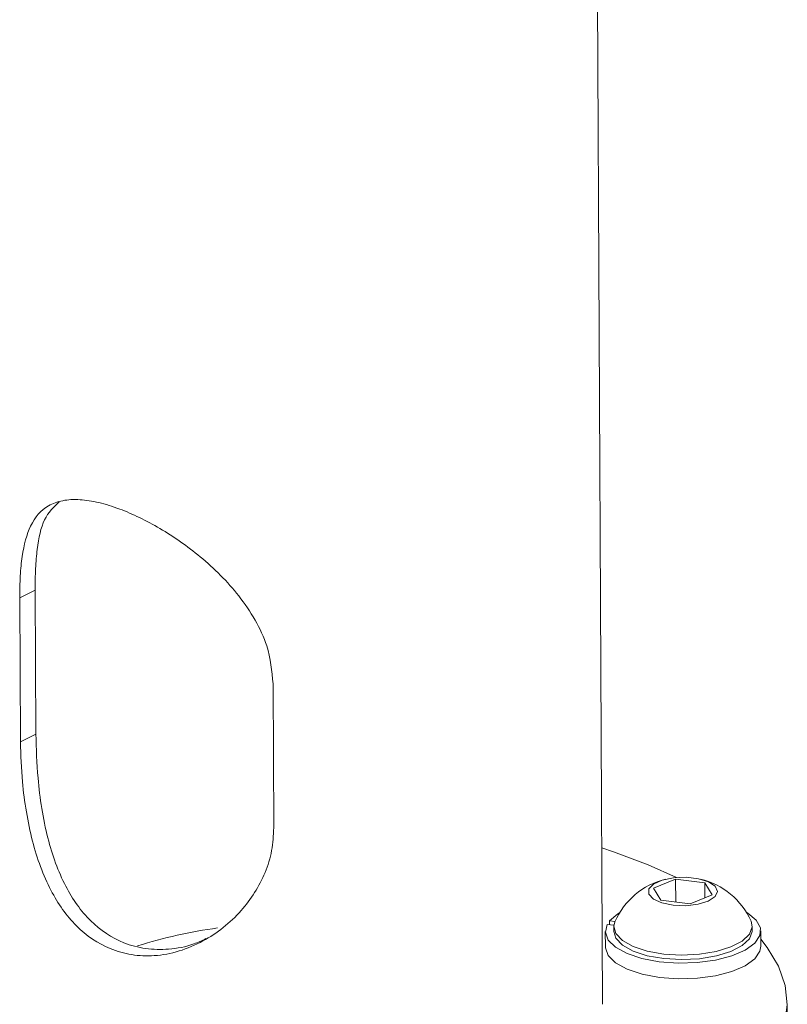
# Model space of a CAD drawing. Units: millimetres. Extents: x 232 to 1976, y 228 to 1314.
# Drawn here: x 1757 to 1816, y 848 to 922 of the extents above; entities that cross this region are included whole.
import ezdxf

# ---------------------------------------------------------------- set-up
doc = ezdxf.new("R2010")
doc.units = ezdxf.units.MM
doc.header["$LTSCALE"] = 5

msp = doc.modelspace()

# ---------------------------------------------------------------- linework, layer by layer
at = {"color": 7, "linetype": 'Continuous', "lineweight": 18}
for p, q in [((1801.683136, 847.733013), (1800.028124, 1172.904951)), ((1757.442616, 878.578883), (1758.614339, 879.166426)), ((1758.669962, 868.237912), (1758.614339, 879.166426)), ((1757.498238, 867.650369), (1757.442616, 878.578883)), ((1776.672923, 872.062145), (1776.728545, 861.133631)), ((1757.498238, 867.650369), (1758.669962, 868.237912)), ((1802.506071, 859.313293), (1801.622721, 859.603184)), ((1805.553152, 856.553068), (1807.221098, 857.219817)), ((1806.102429, 855.628917), (1805.553152, 856.553068)), ((1807.221098, 857.219817), (1809.438321, 856.962415)), ((1807.229862, 855.498031), (1807.221098, 857.219817)), ((1809.438321, 856.962415), (1809.987598, 856.038264)), ((1809.444131, 855.821017), (1809.438321, 856.962415)), ((1809.987598, 856.038264), (1808.319652, 855.371515)), ((1808.319652, 855.371515), (1806.102429, 855.628917)), ((1802.543086, 853.742022), (1802.029113, 853.799983)), ((1802.206257, 854.059035), (1802.207678, 853.779846)), ((1802.206257, 854.059035), (1802.622837, 854.012057)), ((1802.533978, 853.609674), (1802.535739, 853.263604)), ((1813.035603, 853.317045), (1813.033842, 853.663115)), ((1801.885748, 853.260296), (1801.891774, 852.076374)), ((1813.691621, 852.136431), (1813.685595, 853.320353)), ((1815.696861, 845.072139), (1815.682955, 847.804267))]:
    msp.add_line(p, q, dxfattribs=at)
at = {"color": 7, "linetype": 'Continuous', "lineweight": 18, "flags": 128}
for points in [[(1807.282161, 857.358881), (1805.14572, 858.324401), (1802.506071, 859.313293)], [(1807.036248, 855.251638), (1807.996233, 855.216447), (1808.925714, 855.327011), (1809.69916, 855.568398), (1810.212113, 855.908006), (1810.395296, 856.299969), (1810.223969, 856.691352), (1809.72127, 857.029294), (1808.955092, 857.268157), (1808.028912, 857.375679), (1807.067815, 857.337339), (1806.201602, 857.158316), (1805.547261, 856.862787), (1805.193164, 856.490665), (1805.187134, 856.092207), (1805.529984, 855.721228), (1806.175412, 855.42783), (1807.036248, 855.251638)], [(1812.587634, 854.726417), (1812.694099, 854.66315), (1813.345356, 854.129376), (1813.659365, 853.544706), (1813.617078, 852.944605), (1813.221061, 852.365476), (1812.495335, 851.842447), (1811.483923, 851.407246), (1810.248177, 851.086272), (1808.863057, 850.898995), (1807.412582, 850.856774), (1805.98474, 850.962172), (1804.66614, 851.208794), (1803.536771, 851.581681), (1802.665137, 852.058214), (1802.104113, 852.609486), (1801.88773, 853.202057), (1802.029113, 853.799983), (1802.029113, 853.799983)], [(1802.206257, 854.059035), (1802.844314, 854.60095), (1802.96934, 854.677463)], [(1802.61741, 853.999652), (1802.535197, 853.661182), (1802.684625, 853.099125), (1803.181561, 852.573682), (1803.99214, 852.120662), (1805.061121, 851.770936), (1806.315656, 851.548337)], [(1806.315656, 851.548337), (1807.670251, 851.468037), (1809.03259, 851.535506), (1810.309835, 851.746148), (1811.414941, 852.085606), (1812.272599, 852.530749), (1812.82436, 853.051239), (1813.032623, 853.611606), (1812.946445, 854.052223)], [(1802.535739, 853.263604), (1802.686387, 852.753056), (1803.183323, 852.227613), (1803.993901, 851.774592), (1805.062883, 851.424866), (1806.317418, 851.202268)], [(1806.317418, 851.202268), (1807.672012, 851.121967), (1809.034352, 851.189437), (1810.311596, 851.400078), (1811.416703, 851.739537), (1812.274361, 852.184679), (1812.826122, 852.705169), (1813.034384, 853.265537), (1813.035603, 853.317045)], [(1773.327858, 832.713599), (1775.389686, 832.608692), (1778.966164, 832.542403), (1782.544734, 832.621305), (1786.090932, 832.844638), (1789.570608, 833.210252), (1792.95025, 833.714624), (1796.197309, 834.352899), (1799.280516, 835.118929), (1802.170176, 836.005336), (1804.838462, 837.003584), (1807.259675, 838.10406), (1809.410499, 839.296165), (1811.27022, 840.568419), (1812.820928, 841.908569), (1814.047688, 843.303708), (1814.938686, 844.740401), (1815.485341, 846.204812), (1815.682389, 847.682838), (1815.527932, 849.160243), (1815.023458, 850.622801), (1814.173825, 852.056426), (1813.688859, 852.678987)], [(1813.691621, 852.136431), (1813.623104, 851.760683), (1813.227087, 851.181553), (1812.501361, 850.658525), (1811.489949, 850.223324), (1810.254203, 849.90235), (1808.869083, 849.715072), (1807.418608, 849.672852), (1805.990765, 849.778249), (1804.672166, 850.024872), (1803.542796, 850.397759), (1802.671163, 850.874292), (1802.110139, 851.425564), (1801.893756, 852.018135), (1801.891774, 852.076374)]]:
    msp.add_lwpolyline(points, dxfattribs=at)
at = {"color": 7, "linetype": 'Continuous', "lineweight": 18}
for centre, radius, start, end in [((1807.79355, 851.742387), 5.646917, 103.83772863, 156.43845237), ((1807.79355, 851.742387), 5.646917, 24.14477396, 76.74549771), ((1777.543389, 816.784764), 37.093859, 97.87573984, 107.50595037)]:
    msp.add_arc(centre, radius, start, end, dxfattribs=at)
for points, knots in [([(1757.442616, 878.578883), (1757.449391, 879.147499), (1757.462944, 880.285057), (1757.662395, 882.251512), (1758.20027, 884.262679), (1759.290152, 885.51682), (1760.663259, 886.01661), (1761.949346, 886.090197), (1763.421927, 885.858816), (1765.422386, 885.244394), (1768.102482, 883.947554), (1771.310378, 881.710776), (1773.76829, 879.27593), (1775.35198, 876.927027), (1776.406697, 874.697079), (1776.575145, 873.02989), (1776.672923, 872.062145)], [0, 0, 0, 0, 0.0478822514, 0.0957918733, 0.1908044502, 0.2956626446, 0.3528977536, 0.4100866608, 0.4624283044, 0.5147533709, 0.6078966174, 0.7020761498, 0.806603537, 0.8638033626, 0.9209426714, 1, 1, 1, 1]), ([(1758.614339, 879.166426), (1758.619224, 879.726228), (1758.628997, 880.846219), (1758.802004, 882.76363), (1759.200019, 884.69636), (1760.024403, 885.477066), (1760.434952, 885.865863)], [0, 0, 0, 0, 0.168059344, 0.336235246, 0.669439869, 1, 1, 1, 1]), ([(1771.57532, 852.718374), (1771.273997, 852.575786), (1770.360986, 852.143743), (1768.796111, 851.867221), (1766.995382, 851.900396), (1764.912765, 852.447241), (1762.713579, 853.926123), (1760.755274, 856.698843), (1759.664839, 859.750202), (1759.094112, 862.589948), (1758.753664, 865.298488), (1758.701325, 867.136495), (1758.669962, 868.237912)], [0, 0, 0, 0, 0.041933114, 0.127057909, 0.204135777, 0.281183275, 0.41597568, 0.551742035, 0.703701643, 0.788544207, 0.873286124, 1, 1, 1, 1]), ([(1776.728545, 861.133631), (1776.696062, 860.552124), (1776.631078, 859.388776), (1775.938494, 857.175048), (1774.311819, 854.617918), (1771.879829, 852.690796), (1769.55311, 851.712832), (1767.709194, 851.35953), (1765.931312, 851.437822), (1763.853389, 852.013401), (1761.632017, 853.540262), (1759.634259, 856.383845), (1758.511888, 859.488379), (1757.922096, 862.335657), (1757.58123, 864.923555), (1757.528719, 866.648879), (1757.498238, 867.650369)], [0, 0, 0, 0, 0.047882251, 0.095791873, 0.19080445, 0.295662645, 0.352897754, 0.410086661, 0.462428304, 0.514753371, 0.607896617, 0.70207615, 0.806603537, 0.863803363, 0.920942671, 1, 1, 1, 1])]:
    msp.add_open_spline(points, degree=3, knots=knots, dxfattribs=at)

doc.saveas('drawing.dxf')
